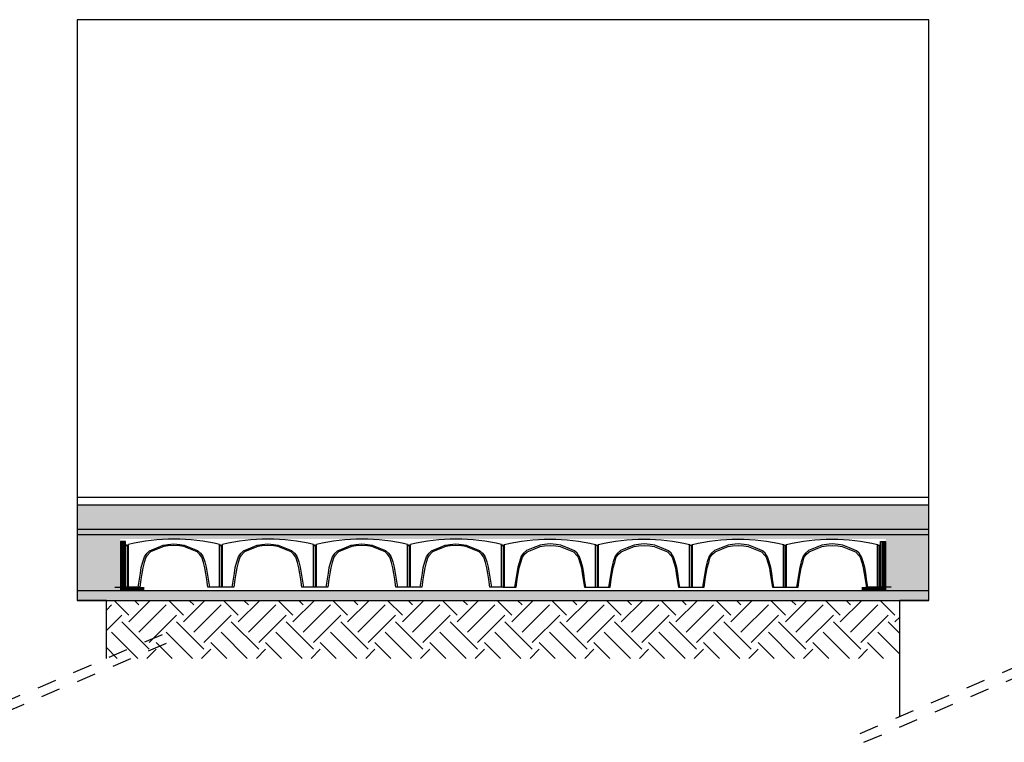
# Model space of a CAD drawing. Extents: x -182845 to 190135, y 592193 to 1171116.
# Drawn here: x -89531 to -89526, y 592307 to 592311 of the extents above; entities that cross this region are included whole.
import ezdxf

# ---------------------------------------------------------------- set-up
doc = ezdxf.new("R2010")
doc.units = 0
doc.header["$LTSCALE"] = 0.2
doc.header["$MEASUREMENT"] = 0
doc.linetypes.add('HIDDEN', pattern=[9.525, 6.35, -3.175])
doc.linetypes.add('NASCOSTA', pattern=[0.375, 0.25, -0.125])
doc.layers.add('hatch terra', color=43, linetype='Continuous', lineweight=30)
doc.layers.add('sezione 1', color=134, linetype='Continuous', lineweight=30)
for name, color, linetype in [('IGLU', 1, 'Continuous'), ('PROIEZIONI', 9, 'Continuous'), ('PROIEZIONI3', 251, 'Continuous'), ('Vespaio', 193, 'Continuous')]:
    doc.layers.add(name, color=color, linetype=linetype)
pattern_1 = [(82.5, (0, 0), (-0.0168841582069, 0.0158151254704), [0, -0.01824, 0, -0.0204, 0, -0.0195]), (52.5, (0, 0), (-0.0089296501289, 0.0389637567564), [0, -0.00984, 0, -0.01644, 0, -0.0063]), (12.5, (-0.010437, -0.010437), (0.0263763512747, 0.0264723885978), [0, -0.006, 0, -0.0216, 0, -0.0282]), (2.5, (-0.010437, -0.010437), (0.0180605059626, 0.0329551542101), [0, -0.003, 0, -0.01416, 0, -0.0162])]
pattern_2 = [(95, (0, 0), (0.066186239901, 0.0555368494574), [0.009, -0.099]), (40, (0, 0), (-0.075599060087, 0.052052177952), [0.0072, -0.0792]), (145.4514, (0.005516, 0.00463), (-0.009412736234, 0.107589033864), [0.0076488228, -0.08413705344]), (91.1842, (-0.01697, 0.01697), (0.104603160011, 0.076513651824), [0.0135, -0.1485]), (141.6356, (-0.00825, 0.02335), (-0.003347881797, 0.161965402729), [0.01147323456, -0.12620556]), (36.1842, (-0.01697, 0.01697), (-0.003348008265, 0.16196540015), [0.0108, -0.1188]), (66, (-0.00424, 0.02121), (0.084812588654, 0.016485897176), [0.009, -0.099]), (11, (-0.00424, 0.02121), (-0.040885031167, 0.082177012248), [0.0072, -0.0792]), (116.4514, (0.002825, 0.02259), (0.043927634042, 0.098662874369), [0.0076488228, -0.08413705344]), (82.5, (0, 0), (-0.0272151822368, 0.0292787781135), [0, -0.07824, 0, -0.0804, 0, -0.0795]), (52.5, (0, 0), (-0.0111447530643, 0.055789133988), [0, -0.04584, 0, -0.07644, 0, -0.0303]), (12.5, (-0.018922, -0.018922), (0.0472101800783, 0.0433824914178), [0, -0.03, 0, -0.0936, 0, -0.1242]), (2.5, (-0.02741, -0.02741), (0.040990797984, 0.057979176825), [0, -0.039, 0, -0.06216, 0, -0.0882])]

# ---------------------------------------------------------------- blocks, each defined once
blk = doc.blocks.new('A$C05F604E6')
at = {"layer": 'Vespaio'}
for p, q in [((0, 0.2145), (0, 0.0004)), ((0.0073, 0.0004), (0.0073, 0.2197)), ((0.4785, 0.0004), (0.4785, 0.2197)), ((0.4858, 0.2145), (0.4858, 0.0004)), ((0.0631, 0), (0, 0)), ((0.4858, 0), (0.4183, 0))]:
    blk.add_line(p, q, dxfattribs=at)
blk.add_lwpolyline([(0.4183, 0), (0.412, 0.0402), (0.4072, 0.0704), (0.4025, 0.1006), (0.3943, 0.1278), (0.386, 0.155), (0.375, 0.1699), (0.3616, 0.1825), (0.3274, 0.1961), (0.2933, 0.2097), (0.2713, 0.2136), (0.2417, 0.2159), (0.2121, 0.2136), (0.1902, 0.2097), (0.1561, 0.1961), (0.1219, 0.1825), (0.103, 0.1624), (0.0975, 0.155), (0.0892, 0.1278), (0.081, 0.1006), (0.0763, 0.0704), (0.0715, 0.0402), (0.0653, 0.0004), (0.0576, 0.0004), (0.0641, 0.0414), (0.0688, 0.0716), (0.0735, 0.1017), (0.082, 0.13), (0.0902, 0.1572), (0.0969, 0.1669), (0.1033, 0.1754), (0.1168, 0.188), (0.1533, 0.2031), (0.1874, 0.2167), (0.1998, 0.2191), (0.2116, 0.2212), (0.2264, 0.2223), (0.2423, 0.2234), (0.2571, 0.2223), (0.2719, 0.2212), (0.2837, 0.2191), (0.2946, 0.2172), (0.3302, 0.2031), (0.3644, 0.1895), (0.3802, 0.1754), (0.3921, 0.1595), (0.4015, 0.13), (0.4097, 0.1028), (0.4147, 0.0716), (0.4194, 0.0414), (0.4227, 0.0207), (0.4259, 0), (0.4183, 0)], dxfattribs=at)
for centre, radius, start, end in [((0, 0.2222), 0.00772, 270, 340.6146), ((0.2429, -0.7192), 0.9679, 75.9123, 104.0877), ((0.4858, 0.2222), 0.00772, 199.3854, 270)]:
    blk.add_arc(centre, radius, start, end, dxfattribs=at)

msp = doc.modelspace()

# ---------------------------------------------------------------- hatches: boundary and pattern name
at = {"layer": 'hatch terra'}
h = msp.add_hatch(dxfattribs=at)
h.set_pattern_fill('EARTH', color=256, scale=0.8, angle=45)
h.paths.add_polyline_path([(-89530.9707, 592307.6471), (-89526.8707, 592307.6471), (-89526.8707, 592307.3471), (-89530.9707, 592307.3471)])
at = {"layer": 'PROIEZIONI3'}
h = msp.add_hatch(dxfattribs=at)
h.set_pattern_fill('AR-SAND', color=256, scale=0.012, angle=45, style=0)
h.set_pattern_definition(pattern_1)
h.paths.add_polyline_path([(-89531.1207, 592308.1385), (-89526.7207, 592308.1385), (-89526.7207, 592308.0131), (-89531.1207, 592308.0131)])
edge = h.paths.add_edge_path(flags=17)
edge.add_line((-89526.7207, 592308.1385), (-89531.1207, 592308.1385))
h = msp.add_hatch(dxfattribs=at)
h.set_pattern_fill('AR-CONC', color=256, scale=0.012, angle=45, style=0)
h.set_pattern_definition(pattern_2)
h.paths.add_polyline_path([(-89531.1207, 592308.0131), (-89526.7207, 592308.0131), (-89526.7207, 592307.9883), (-89531.1207, 592307.9883)])
h = msp.add_hatch(dxfattribs=at)
h.set_pattern_fill('AR-CONC', color=256, scale=0.012, angle=45, style=0)
h.set_pattern_definition(pattern_2)
h.paths.add_polyline_path([(-89531.1207, 592307.9883), (-89531.1207, 592307.6971), (-89530.8978, 592307.6971), (-89530.8978, 592307.9643), (-89526.9436, 592307.9643), (-89526.9436, 592307.6971), (-89526.7207, 592307.6971), (-89526.7207, 592307.9883)])
h = msp.add_hatch(dxfattribs=at)
h.set_pattern_fill('AR-SAND', color=256, scale=0.012, angle=45, style=0)
h.set_pattern_definition(pattern_1)
h.paths.add_polyline_path([(-89531.1207, 592307.6471), (-89526.7207, 592307.6471), (-89526.7207, 592307.6971), (-89531.1207, 592307.6971)])

# ---------------------------------------------------------------- linework, layer by layer
at = {"color": 7, "linetype": 'Continuous'}
for p, q in [((-89526.7207, 592308.0131), (-89531.1207, 592308.0131)), ((-89531.1207, 592307.9883), (-89526.7207, 592307.9883)), ((-89530.8776, 592307.7128), (-89530.8751, 592307.7128)), ((-89530.7975, 592307.716), (-89530.87, 592307.716)), ((-89527.0439, 592307.716), (-89526.9714, 592307.716)), ((-89526.9638, 592307.7128), (-89526.9662, 592307.7128)), ((-89526.7207, 592307.6971), (-89531.1207, 592307.6971)), ((-89530.8814, 592307.6984), (-89530.8842, 592307.6959)), ((-89526.96, 592307.6984), (-89526.9571, 592307.6959)), ((-89531.1207, 592307.6471), (-89526.7207, 592307.6471))]:
    msp.add_line(p, q, dxfattribs=at)
at = {"layer": 'IGLU', "color": 7, "linetype": 'Continuous'}
msp.add_line((-89526.7207, 592308.1385), (-89531.1207, 592308.1385), dxfattribs=at)
at = {"layer": 'PROIEZIONI3', "linetype": 'NASCOSTA'}
for p, q in [((-89531.8751, 592306.9595), (-89530.6318, 592307.4924)), ((-89527.0751, 592306.9595), (-89525.8318, 592307.4924)), ((-89531.8554, 592306.9136), (-89530.6121, 592307.4464)), ((-89527.0554, 592306.9136), (-89525.8121, 592307.4464))]:
    msp.add_line(p, q, dxfattribs=at)
at = {"layer": 'sezione 1'}
for p, q in [((-89531.1207, 592310.6485), (-89531.1207, 592308.1785)), ((-89526.7207, 592310.6485), (-89531.1207, 592310.6485)), ((-89526.7207, 592307.6471), (-89526.7207, 592310.6485)), ((-89526.7207, 592308.1785), (-89531.1207, 592308.1785)), ((-89531.1207, 592308.1785), (-89531.1207, 592307.6471)), ((-89530.9707, 592307.6471), (-89531.1207, 592307.6471)), ((-89530.9707, 592307.3471), (-89530.9707, 592307.6471)), ((-89526.8707, 592307.0471), (-89526.8707, 592307.6471)), ((-89526.7207, 592307.6471), (-89526.8707, 592307.6471))]:
    msp.add_line(p, q, dxfattribs=at)
at = {"layer": 'Vespaio'}
for p, q in [((-89530.871, 592307.9507), (-89530.8978, 592307.9507)), ((-89530.8978, 592307.9507), (-89530.8978, 592307.6959)), ((-89530.8862, 592307.9507), (-89530.8862, 592307.9507)), ((-89530.871, 592307.9352), (-89530.871, 592307.9507)), ((-89530.871, 592307.716), (-89530.871, 592307.9352)), ((-89530.8637, 592307.9301), (-89530.8637, 592307.716)), ((-89526.9777, 592307.9301), (-89526.9777, 592307.716)), ((-89526.9704, 592307.9352), (-89526.9704, 592307.9507)), ((-89526.9704, 592307.9507), (-89526.9436, 592307.9507)), ((-89526.9704, 592307.716), (-89526.9704, 592307.9352)), ((-89526.9552, 592307.9507), (-89526.9552, 592307.9507)), ((-89526.9436, 592307.9507), (-89526.9436, 592307.6959)), ((-89530.9268, 592307.7156), (-89530.7962, 592307.7156)), ((-89526.9146, 592307.7156), (-89527.0451, 592307.7156))]:
    msp.add_line(p, q, dxfattribs=at)
at = {"layer": 'Vespaio', "linetype": 'HIDDEN', "const_width": 0.02}
for points in [[(-89530.8862, 592307.9505), (-89530.8862, 592307.7071), (-89530.7741, 592307.7071)], [(-89526.9552, 592307.9505), (-89526.9552, 592307.7071), (-89527.0673, 592307.7071)]]:
    msp.add_lwpolyline(points, dxfattribs=at)
at = {"layer": 'Vespaio'}
for centre, start, end in [((-89530.8637, 592307.9378), 199.3854, 270), ((-89526.9777, 592307.9378), 270, 340.6146)]:
    msp.add_arc(centre, 0.00772, start, end, dxfattribs=at)

# ---------------------------------------------------------------- block references
at = {"layer": 'PROIEZIONI'}
for p in [(-89530.8637, 592307.7156), (-89530.378, 592307.7156), (-89529.8922, 592307.7156), (-89529.4064, 592307.7156)]:
    msp.add_blockref('A$C05F604E6', p, dxfattribs=at)
at = {"layer": 'PROIEZIONI', "xscale": -1}
for p in [(-89528.4349, 592307.7156), (-89527.9492, 592307.7156), (-89527.4634, 592307.7156), (-89526.9777, 592307.7156)]:
    msp.add_blockref('A$C05F604E6', p, dxfattribs=at)

doc.saveas('drawing.dxf')
